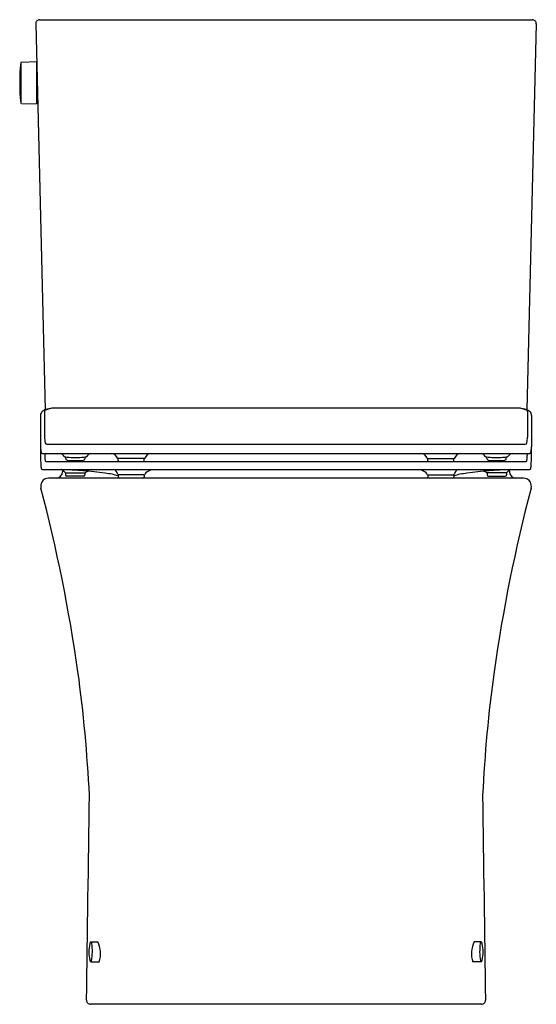
# Model space of a CAD drawing. Extents: x 358.8 to 374.3, y 14 to 43.5.
import ezdxf

# ---------------------------------------------------------------- set-up
doc = ezdxf.new("R2010")
doc.units = 0
doc.header["$LTSCALE"] = 1.21
doc.layers.get('0').update_dxf_attribs({"linetype": 'CONTINUOUS'})
doc.layers.get('DEFPOINTS').update_dxf_attribs({"linetype": 'CONTINUOUS'})
doc.styles.get("Standard").update_dxf_attribs({"font": 'txt', "width": 0.8})

msp = doc.modelspace()

# ---------------------------------------------------------------- linework, layer by layer
for p, q in [((359.31, 43.344), (359.596, 31.792)), ((359.428, 43.465), (374.17, 43.465)), ((374.288, 43.344), (374.002, 31.792)), ((358.86, 42.169), (358.86, 40.979)), ((359.331, 42.199), (358.88, 42.187)), ((359.331, 42.199), (359.331, 40.949)), ((359.331, 42.017), (359.343, 42.018)), ((359.357, 41.269), (359.357, 41.229)), ((359.331, 41.131), (359.365, 41.13)), ((358.88, 40.961), (359.331, 40.949)), ((373.684, 31.842), (359.914, 31.842)), ((359.449, 31.623), (359.449, 30.68)), ((359.57, 31.735), (359.577, 30.969)), ((374.028, 31.735), (374.022, 30.969)), ((374.149, 31.623), (374.149, 30.68)), ((359.639, 30.761), (373.959, 30.761)), ((359.503, 30.486), (374.095, 30.486)), ((360.212, 30.328), (360.212, 30.377)), ((360.787, 30.328), (360.787, 30.377)), ((372.811, 30.328), (372.811, 30.377)), ((373.386, 30.328), (373.386, 30.377)), ((359.616, 30.241), (373.982, 30.241)), ((361.776, 30.271), (361.776, 30.33)), ((362.555, 30.33), (361.779, 30.33)), ((362.558, 30.271), (362.558, 30.33)), ((371.041, 30.271), (371.041, 30.33)), ((371.043, 30.33), (371.82, 30.33)), ((371.822, 30.271), (371.822, 30.33)), ((359.512, 30), (374.086, 30)), ((360.118, 29.985), (360.115, 29.931)), ((360.203, 29.902), (360.203, 29.843)), ((360.203, 29.902), (360.778, 29.902)), ((360.738, 29.804), (360.242, 29.804)), ((360.778, 29.902), (360.778, 29.843)), ((361.776, 29.843), (361.776, 29.784)), ((362.558, 29.843), (361.776, 29.843)), ((362.558, 29.843), (362.558, 29.784)), ((371.041, 29.843), (371.041, 29.784)), ((371.041, 29.843), (371.822, 29.843)), ((371.822, 29.843), (371.822, 29.784)), ((373.395, 29.902), (372.82, 29.902)), ((372.82, 29.902), (372.82, 29.843)), ((372.86, 29.804), (373.356, 29.804)), ((373.395, 29.902), (373.395, 29.843)), ((373.48, 29.985), (373.483, 29.931)), ((373.904, 29.745), (359.694, 29.745)), ((360.964, 15.868), (361.167, 15.868)), ((372.634, 15.868), (372.432, 15.868)), ((360.963, 15.265), (361.211, 15.265)), ((372.636, 15.265), (372.387, 15.265)), ((372.648, 13.997), (360.95, 13.997))]:
    msp.add_line(p, q)
for centre, radius, start, end in [((359.428, 43.347), 0.118, 90, 181.4171), ((374.17, 43.347), 0.118, 358.5829, 90), ((364.831, 41.574), 6, 174.3071, 185.6929), ((358.88, 42.167), 0.02, 91.5, 174.3072), ((359.363, 41.268), 0.00681, 109.0685, 176.8635), ((359.368, 41.262), 0.0143, 122.5079, 124.9722), ((358.88, 40.981), 0.02, 185.6926, 268.5), ((359.37, 41.244), 0.0133, 181.8537, 234.6632), ((359.376, 41.23), 0.0193, 183.4096, 226.7799), ((359.888, 30.934), 0.906, 95.7616, 107.7676), ((359.977, 30.558), 1.286, 92.8026, 101.1408), ((359.927, 30.543), 1.299, 90.5477, 95.7339), ((373.671, 30.543), 1.299, 84.2661, 89.4523), ((373.621, 30.558), 1.286, 78.8592, 87.1974), ((373.71, 30.934), 0.906, 72.2324, 84.2384), ((359.627, 31.607), 0.178, 137.0213, 174.554), ((359.701, 31.516), 0.295, 107.7676, 134.1173), ((359.612, 31.732), 0.0416, 128.6626, 175.6125), ((359.71, 31.609), 0.198, 110.3986, 128.6626), ((359.829, 31.289), 0.54, 100.6646, 110.3986), ((373.77, 31.289), 0.54, 69.6014, 79.3354), ((373.889, 31.609), 0.198, 51.3374, 69.6014), ((373.897, 31.516), 0.295, 45.8827, 72.2324), ((373.987, 31.732), 0.0416, 4.3875, 51.3374), ((373.972, 31.607), 0.178, 5.446, 42.9787), ((360.461, 30.966), 0.884, 179.7986, 190.4763), ((373.137, 30.966), 0.884, 349.5237, 0.2014), ((361.182, 30.808), 1.736, 183.0446, 188.5579), ((375.961, 30.808), 16.512, 180.443, 181.4836), ((359.645, 30.815), 0.0542, 190.4763, 263.8582), ((373.954, 30.815), 0.0542, 276.1418, 349.5237), ((372.416, 30.808), 1.736, 351.4421, 356.9554), ((357.637, 30.808), 16.512, 358.5164, 359.557), ((365.64, 30.473), 6.187, 180.8571, 183.0946), ((359.625, 30.575), 0.161, 188.8574, 208.5573), ((359.507, 30.513), 0.0274, 212.3361, 262.3673), ((362.36, 30.561), 2.784, 181.5619, 184.0622), ((360.173, 30.398), 0.592, 183.3038, 192.8777), ((359.971, 30.264), 0.231, 34.2175, 73.3676), ((360.184, 30.412), 0.0289, 217.3582, 251.2272), ((360.279, 30.818), 0.446, 256.5918, 266.1978), ((360.5, 34.102), 3.738, 266.1509, 273.8491), ((360.721, 30.818), 0.446, 273.8022, 283.4082), ((360.815, 30.412), 0.0289, 288.7728, 322.6418), ((361.029, 30.264), 0.231, 106.6324, 145.7825), ((361.543, 30.252), 0.235, 22.3455, 81.7878), ((362.791, 30.252), 0.235, 98.2122, 157.6545), ((370.807, 30.252), 0.235, 22.3455, 81.7878), ((372.055, 30.252), 0.235, 98.2122, 157.6545), ((372.569, 30.264), 0.231, 34.2175, 73.3676), ((372.783, 30.412), 0.0289, 217.3582, 251.2272), ((372.877, 30.818), 0.446, 256.5918, 266.1978), ((373.098, 34.102), 3.738, 266.1509, 273.8491), ((373.32, 30.818), 0.446, 273.8022, 283.4082), ((373.414, 30.412), 0.0289, 288.7728, 322.6418), ((373.628, 30.264), 0.231, 106.6324, 145.7825), ((373.425, 30.398), 0.592, 347.1223, 356.6962), ((371.238, 30.561), 2.784, 355.9378, 358.4381), ((374.091, 30.513), 0.0274, 277.6327, 327.6639), ((373.974, 30.575), 0.161, 331.4427, 351.1426), ((367.958, 30.473), 6.187, 356.9054, 359.1429), ((360.102, 30.174), 0.641, 183.0946, 192.189), ((359.632, 30.273), 0.0353, 190.2715, 244.2533), ((360.255, 30.328), 0.0427, 180.8765, 226.4888), ((360.268, 30.348), 0.0657, 230.2078, 258.8132), ((360.384, 31.012), 0.74, 259.9819, 266.5585), ((360.5, 32.965), 2.696, 266.5872, 273.4128), ((360.616, 31.012), 0.74, 273.4415, 280.0181), ((360.732, 30.348), 0.0657, 281.1868, 309.7922), ((360.745, 30.328), 0.0427, 313.5112, 359.1235), ((361.779, 30.349), 0.0197, 202.3455, 269.2762), ((361.817, 30.271), 0.0407, 180.5712, 227.884), ((362.517, 30.271), 0.0407, 312.116, 359.4288), ((362.555, 30.349), 0.0197, 270.7238, 337.6545), ((371.043, 30.349), 0.0197, 202.3455, 269.2762), ((371.081, 30.271), 0.0407, 180.5712, 227.884), ((371.781, 30.271), 0.0407, 312.116, 359.4288), ((371.819, 30.349), 0.0197, 270.7238, 337.6545), ((372.854, 30.328), 0.0427, 180.8765, 226.4888), ((372.866, 30.348), 0.0657, 230.2078, 258.8132), ((372.982, 31.012), 0.74, 259.9819, 266.5585), ((373.098, 32.965), 2.696, 266.5872, 273.4128), ((373.214, 31.012), 0.74, 273.4415, 280.0181), ((373.33, 30.348), 0.0657, 281.1868, 309.7922), ((373.343, 30.328), 0.0427, 313.5112, 359.1235), ((373.967, 30.273), 0.0353, 295.7467, 349.7285), ((373.496, 30.174), 0.641, 347.811, 356.9054), ((359.523, 30.047), 0.0482, 190.3863, 256.2049), ((359.917, 29.942), 0.198, 272.701, 356.6764), ((359.807, 18.573), 11.43, 82.0676, 88.649), ((360.018, 29.82), 0.192, 31.1331, 69.2166), ((360.217, 29.943), 0.0415, 213.9854, 260.5802), ((360.242, 29.843), 0.0396, 180.3035, 269.5371), ((360.738, 29.843), 0.0396, 270.2611, 359.6931), ((360.771, 29.944), 0.042, 277.399, 309.393), ((360.924, 29.768), 0.191, 103.9462, 131.3984), ((360.197, 21.961), 8.022, 79.9528, 81.4852), ((361.303, 28.486), 1.405, 70.3144, 77.9614), ((361.57, 29.819), 0.197, 15.28, 66.8419), ((361.798, 29.882), 0.0395, 196.4082, 268.7839), ((361.816, 29.784), 0.0396, 180.3033, 269.5378), ((362.424, 28.313), 1.688, 79.4395, 88.0319), ((362.518, 29.784), 0.0396, 270.2615, 359.6929), ((362.545, 29.882), 0.0394, 271.6606, 329.098), ((362.804, 29.71), 0.272, 104.9176, 145.9822), ((371.174, 28.313), 1.688, 91.9681, 100.5605), ((370.794, 29.71), 0.272, 34.0178, 75.0824), ((371.054, 29.882), 0.0394, 210.902, 268.3394), ((371.08, 29.784), 0.0396, 180.3071, 269.7385), ((371.782, 29.784), 0.0396, 270.4622, 359.6967), ((371.801, 29.882), 0.0395, 271.2161, 343.5918), ((372.295, 28.486), 1.405, 102.0386, 109.6856), ((372.028, 29.819), 0.197, 113.1581, 164.72), ((373.402, 21.961), 8.022, 98.5148, 100.0472), ((373.791, 18.573), 11.43, 91.351, 97.9324), ((372.674, 29.768), 0.191, 48.6016, 76.0538), ((372.827, 29.944), 0.042, 230.607, 262.601), ((372.86, 29.843), 0.0396, 180.3069, 269.7389), ((373.356, 29.843), 0.0396, 270.4629, 359.6965), ((373.381, 29.943), 0.0415, 279.4198, 326.0146), ((373.58, 29.82), 0.192, 110.7834, 148.8669), ((373.681, 29.942), 0.198, 183.3236, 267.299), ((374.075, 30.047), 0.0482, 283.7951, 349.6137), ((359.694, 29.508), 0.236, 150.7226, 194.5788), ((359.694, 29.508), 0.236, 90.0314, 150.7226), ((373.904, 29.508), 0.236, 29.2774, 89.9686), ((373.905, 29.508), 0.236, 345.4212, 29.2774), ((311.926, 16.994), 49.144, 8.1378, 14.681), ((421.672, 16.994), 49.144, 165.319, 171.8622), ((318.805, 18.224), 42.16, 2.7559, 7.8063), ((414.793, 18.224), 42.16, 172.1937, 177.2441), ((-7442.454, 125.42), 7804.079, 359.1828057, 359.2278516), ((8176.052, 125.42), 7804.079, 180.7721484, 180.8171943), ((361.98, 15.566), 1.079, 166.7573, 193.6423), ((360.994, 15.811), 0.065, 117.7035, 177.4328), ((360.901, 15.81), 0.0858, 4.3477, 43.3427), ((359.382, 15.572), 1.623, 350.3448, 8.6504), ((360.466, 15.514), 0.785, 341.536, 26.8222), ((373.132, 15.514), 0.785, 153.1778, 198.464), ((374.216, 15.572), 1.623, 171.3496, 189.6552), ((372.697, 15.81), 0.0858, 136.6573, 175.6523), ((372.604, 15.811), 0.065, 2.5672, 62.2965), ((371.618, 15.566), 1.079, 346.3577, 13.2427), ((360.986, 15.315), 0.0546, 183.0623, 245.1105), ((360.934, 15.304), 0.048, 305.8316, 354.5261), ((372.664, 15.304), 0.048, 185.4739, 234.1684), ((372.613, 15.315), 0.0546, 294.8895, 356.9377), ((360.95, 14.115), 0.118, 179.211, 269.971), ((372.648, 14.115), 0.118, 270.029, 0.789)]:
    msp.add_arc(centre, radius, start, end)

# ---------------------------------------------------------------- texts
at = {"layer": 'DEFPOINTS'}
for tag, p, s in [('MODELNUMBER', (366.796, 14.002), 'K-23627H-HC'), ('TRADENAME', (366.796, 14), 'VEIL'), ('PRODUCT', (366.796, 13.998), 'TOILET')]:
    msp.add_attdef(tag, p, s, height=0.001, dxfattribs=at)

doc.saveas('drawing.dxf')
